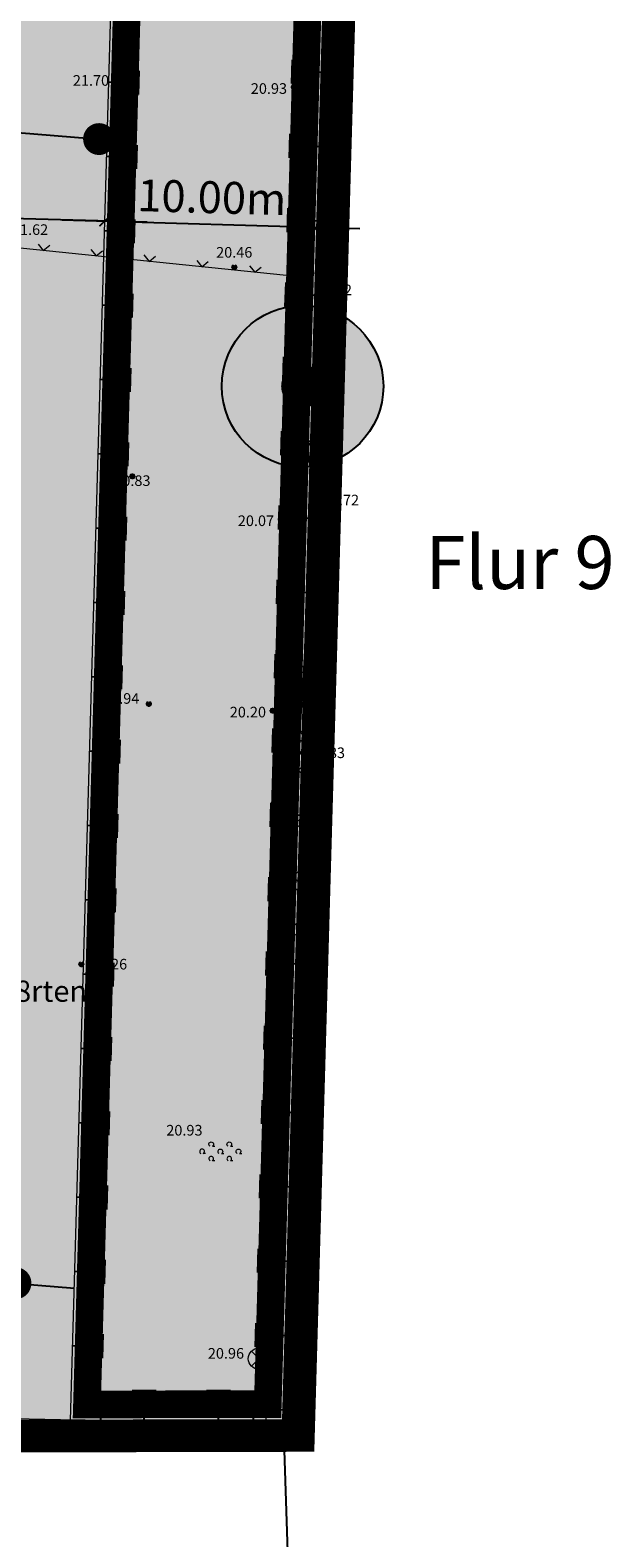
# Model space of a CAD drawing. Units: millimetres. Extents: x 4437358 to 4437609, y 5962194 to 5962437.
# Drawn here: x 4437552 to 4437579, y 5962301 to 5962372 of the extents above; entities that cross this region are included whole.
import ezdxf
from ezdxf.enums import TextEntityAlignment as Align

# ---------------------------------------------------------------- set-up
doc = ezdxf.new("R2010")
doc.units = ezdxf.units.MM
doc.linetypes.add('ACAD_ISO02W100', pattern=[15, 12, -3])
doc.linetypes.add('AUSGEZOGEN', pattern=[0])
doc.layers.get('DEFPOINTS').update_dxf_attribs({"color": 252, "linetype": 'AUSGEZOGEN'})
for name, color, linetype in [('_BL_B_GELTUNGSBEREICH', 4, 'Continuous'), ('_BL_B_GELTUNGSBEREICH_SYM', 4, 'ACAD_ISO02W100'), ('_BL_B_GRüNFLÄCHE-FA', 70, 'Continuous'), ('_BL_B_unterschiedliche Nutzung', 7, 'Continuous'), ('_BL_D_Bemaßung', 3, 'Continuous'), ('_BL_N_MASSNHMEFLAECHEN-FA', 102, 'Continuous'), ('Geländeform', 252, 'Continuous'), ('Gemarkung Flur', 252, 'Continuous'), ('Höhenpunkt Text', 252, 'Continuous'), ('Kanaldeckel', 252, 'Continuous'), ('Masnahmenplan', 252, 'Continuous'), ('Num. Punkt Straße Weg Hecke Mauer', 252, 'Continuous'), ('Text_Top', 251, 'Continuous'), ('Zäune Tore', 251, 'Continuous')]:
    doc.layers.add(name, color=color, linetype=linetype)
doc.layers.add('_BL_B_VERKEHRSFLÄCHE_FUELL', color=40, linetype='Continuous', lineweight=40, true_color=0xffc105)
for name, color, linetype, lineweight in [('_BL_B_VERKEHRSFLÄCHEN-FA', 251, 'Continuous', 35), ('_BL_N_MASSNHMEFLAECHEN', 7, 'Continuous', 15), ('Flurstücke AB', 251, 'Continuous', 18)]:
    doc.layers.add(name, color=color, linetype=linetype, lineweight=lineweight)
doc.layers.add('_BL_B_WOHNBAUFLÄCHEN_FUELL', color=21, linetype='Continuous', true_color=0xfeaea0)
doc.layers.add('_BL_N_ERHALT-FA', color=74, linetype='Continuous', true_color=0x40ae09)
doc.styles.add('2 Flurbezeichnung', font='SIMPLEX')
doc.styles.add('59 Höhenfestpunkt allgem.', font='SIMPLEX')
doc.styles.add('7722 Text_Top', font='SIMPLEX')
doc.styles.add('Beschriftung', font='arial.ttf')
doc.dimstyles.new('Beschriftung', dxfattribs={"dimscale": 0, "dimtxt": 1.5, "dimasz": 0.5, "dimexe": 2, "dimexo": 2, "dimgap": 0.5, "dimtad": 1, "dimrnd": 0.05, "dimzin": 0, "dimdsep": 46, "dimtxsty": 'Beschriftung', "dimblk": 'ARCHTICK', "dimcen": 0.09, "dimdle": 2, "dimclrt": 256, "dimadec": 0, "dimazin": 0, "dimtfac": 1, "dimtofl": 0, "dimtmove": 0, "dimatfit": 3, "dimldrblk": 'ARCHTICK', "dimfxl": 1, "dimtolj": 1, "dimtzin": 0, "dimarcsym": 0})
pattern_1 = [(0, (380.94244, 57.2263), (0.2, 0.4), [0, -8]), (0, (381.34244, 57.2263), (0.2, 0.4), [0, -8]), (0, (381.74244, 57.2263), (0.2, 0.4), [0, -8]), (0, (382.14244, 57.2263), (0.2, 0.4), [0, -8]), (0, (382.54244, 57.2263), (0.2, 0.4), [0, -8]), (0, (382.94244, 57.2263), (0.2, 0.4), [0, -8]), (0, (383.34244, 57.2263), (0.2, 0.4), [0, -8]), (0, (383.74244, 57.2263), (0.2, 0.4), [0, -8]), (0, (384.14244, 57.2263), (0.2, 0.4), [0, -8])]

# ---------------------------------------------------------------- blocks, each defined once
blk = doc.blocks.new('L0003400')
at = {"const_width": 7.5}
blk.add_lwpolyline([(-3.75, 0, 1), (3.75, 0, 1)], format="xyb", close=True, dxfattribs=at)
blk = doc.blocks.new('*U97')
at = {"layer": '_BL_B_unterschiedliche Nutzung', "xscale": 0.1, "yscale": 0.1, "zscale": 0.19, "rotation": 134.2801823104442}
blk.add_blockref('L0003400', (1.567, 0), dxfattribs=at)
blk = doc.blocks.new('*U98')
at = {"layer": '_BL_B_unterschiedliche Nutzung', "color": 0, "linetype": 'ByBlock', "lineweight": -2, "transparency": 16777216, "rotation": 355.334357109016}
for p in [(4437508.514, 5962371), (4437513.497, 5962370.593), (4437518.481, 5962370.186), (4437523.464, 5962369.779), (4437528.448, 5962369.373), (4437533.431, 5962368.966), (4437538.415, 5962368.559), (4437543.398, 5962368.153), (4437548.381, 5962367.746), (4437553.365, 5962367.339)]:
    blk.add_blockref('*U97', p, dxfattribs=at)
blk = doc.blocks.new('*U95')
at = {"layer": '_BL_B_unterschiedliche Nutzung', "xscale": 0.1, "yscale": 0.1, "zscale": 0.19, "rotation": 134.2801823098453}
blk.add_blockref('L0003400', (0.947, 0), dxfattribs=at)
blk = doc.blocks.new('*U96')
at = {"layer": '_BL_B_unterschiedliche Nutzung', "color": 0, "linetype": 'ByBlock', "lineweight": -2, "transparency": 16777216, "rotation": 355.3343571096149}
for p in [(4437500.217, 5962317.497), (4437505.2, 5962317.09), (4437510.184, 5962316.684), (4437515.167, 5962316.277), (4437520.151, 5962315.87), (4437525.134, 5962315.464), (4437530.118, 5962315.057), (4437535.101, 5962314.65), (4437540.084, 5962314.244), (4437545.068, 5962313.837), (4437550.051, 5962313.43)]:
    blk.add_blockref('*U95', p, dxfattribs=at)
blk = doc.blocks.new('*U68')
at = {"color": 0, "linetype": 'Continuous'}
for points in [[(265.465, 253.666), (265.922, 247.278), (265.922, 254.008)], [(265.922, 254.008), (266.423, 247.004), (266.423, 254.281)], [(266.423, 247.004), (265.922, 254.008), (265.922, 247.278)], [(266.423, 254.281), (266.958, 246.805), (266.958, 254.481)], [(266.958, 246.805), (266.423, 254.281), (266.423, 247.004)], [(266.958, 254.481), (267.515, 246.684), (267.515, 254.602)], [(267.515, 246.684), (266.958, 254.481), (266.958, 246.805)], [(267.515, 254.602), (268.085, 246.643), (268.085, 254.643)], [(268.085, 246.643), (267.515, 254.602), (267.515, 246.684)], [(268.085, 254.643), (268.654, 246.684), (268.654, 254.602)], [(268.654, 246.684), (268.085, 254.643), (268.085, 246.643)], [(268.654, 254.602), (269.211, 246.805), (269.211, 254.481)], [(269.211, 246.805), (268.654, 254.602), (268.654, 246.684)], [(269.211, 254.481), (269.746, 247.004), (269.746, 254.281)], [(269.746, 247.004), (269.211, 254.481), (269.211, 246.805)], [(269.746, 254.281), (270.247, 247.278), (270.247, 254.008)], [(270.247, 247.278), (269.746, 254.281), (269.746, 247.004)], [(270.247, 254.008), (270.704, 247.62), (270.704, 253.666)], [(270.704, 247.62), (270.247, 254.008), (270.247, 247.278)], [(264.72, 252.805), (265.062, 248.023), (265.062, 253.262)], [(265.062, 253.262), (265.465, 247.62), (265.465, 253.666)], [(265.465, 247.62), (265.062, 253.262), (265.062, 248.023)], [(265.922, 247.278), (265.465, 253.666), (265.465, 247.62)], [(270.704, 253.666), (271.108, 248.023), (271.108, 253.262)], [(271.108, 248.023), (270.704, 253.666), (270.704, 247.62)], [(271.108, 253.262), (271.45, 248.48), (271.45, 252.805)], [(271.45, 248.48), (271.108, 253.262), (271.108, 248.023)], [(264.446, 252.305), (264.72, 248.48), (264.72, 252.805)], [(265.062, 248.023), (264.72, 252.805), (264.72, 248.48)], [(271.45, 252.805), (271.723, 248.981), (271.723, 252.305)], [(271.723, 248.981), (271.45, 252.805), (271.45, 248.48)], [(264.125, 251.212), (264.247, 249.516), (264.247, 251.77)], [(264.247, 251.77), (264.446, 248.981), (264.446, 252.305)], [(264.446, 248.981), (264.247, 251.77), (264.247, 249.516)], [(264.72, 248.48), (264.446, 252.305), (264.446, 248.981)], [(271.723, 252.305), (271.923, 249.516), (271.923, 251.77)], [(271.923, 249.516), (271.723, 252.305), (271.723, 248.981)], [(271.923, 251.77), (272.044, 250.074), (272.044, 251.212)], [(272.044, 250.074), (271.923, 251.77), (271.923, 249.516)], [(264.085, 250.643), (264.125, 250.074), (264.125, 251.212)], [(264.247, 249.516), (264.125, 251.212), (264.125, 250.074)], [(272.085, 250.643), (272.044, 251.212), (272.044, 250.074)]]:
    blk.add_solid(points, dxfattribs=at)
blk = doc.blocks.new('_Erhalt_Baum_b')
at = {"color": 7, "const_width": 1.25}
blk.add_lwpolyline([(-0.437, 0, 1), (0.437, 0, 1)], format="xyb", close=True, dxfattribs=at)
at = {"color": 7, "lineweight": -2}
blk.add_circle((0, 0), 4, dxfattribs=at)
at = {"color": 0, "linetype": 'Continuous'}
blk.add_blockref('*U68', (-268.085, -250.643), dxfattribs=at)
blk = doc.blocks.new('L0000205')
for points in [[(-8, 20), (8, 20)], [(0, 0), (0, 20)]]:
    blk.add_lwpolyline(points)
blk = doc.blocks.new('_ArchTick')
at = {"color": 0, "linetype": 'ByBlock', "const_width": 0.15}
blk.add_lwpolyline([(-0.5, -0.5), (0.5, 0.5)], dxfattribs=at)
blk = doc.blocks.new('*D71')
at = {"layer": '_BL_D_Bemaßung', "color": 0, "lineweight": -2, "transparency": 16777216}
for p, q in [((4437550.199, 5962363.494), (4437540.273, 5962363.777)), ((4437557.196, 5962363.294), (4437550.199, 5962363.494))]:
    blk.add_line(p, q, dxfattribs=at)
at = {"layer": 'DEFPOINTS', "color": 0, "transparency": 16777216}
for p in [(4437550.199, 5962363.494), (4437550.199, 5962363.494), (4437555.197, 5962363.351)]:
    blk.add_point(p, dxfattribs=at)
at = {"layer": '_BL_D_Bemaßung', "color": 0, "lineweight": -2, "transparency": 16777216, "xscale": 0.5, "yscale": 0.5, "zscale": 0.5}
for p, rotation in [((4437550.199, 5962363.494), 178.3655032845501), ((4437555.197, 5962363.351), 358.3655032845501)]:
    blk.add_blockref('_ArchTick', p, dxfattribs=dict(at, rotation=rotation))
at = {"layer": '_BL_D_Bemaßung', "transparency": 16777216, "insert": (4437543.609, 5962364.948), "char_height": 1.5, "attachment_point": 5, "rotation": 358.3655, "style": 'Beschriftung'}
blk.add_mtext('\\A1;5.00m', dxfattribs=at)
blk = doc.blocks.new('*D70')
at = {"layer": '_BL_D_Bemaßung', "color": 0, "lineweight": -2, "transparency": 16777216}
blk.add_line((4437553.198, 5962363.408), (4437567.192, 5962363.009), dxfattribs=at)
at = {"layer": 'DEFPOINTS', "color": 0, "transparency": 16777216}
for p in [(4437555.197, 5962363.351), (4437565.193, 5962363.066), (4437565.193, 5962363.066)]:
    blk.add_point(p, dxfattribs=at)
at = {"layer": '_BL_D_Bemaßung', "color": 0, "lineweight": -2, "transparency": 16777216, "xscale": 0.5, "yscale": 0.5, "zscale": 0.5}
for p, rotation in [((4437555.197, 5962363.351), 178.3655032845501), ((4437565.193, 5962363.066), 358.3655032845501)]:
    blk.add_blockref('_ArchTick', p, dxfattribs=dict(at, rotation=rotation))
at = {"layer": '_BL_D_Bemaßung', "transparency": 16777216, "insert": (4437560.231, 5962364.474), "char_height": 1.5, "attachment_point": 5, "rotation": 358.3655, "style": 'Beschriftung'}
blk.add_mtext('\\A1;10.00m', dxfattribs=at)
blk = doc.blocks.new('S108', base_point=(0, -0.05))
at = {"lineweight": -2}
h = blk.add_hatch(color=0, dxfattribs=at)
h.paths.add_polyline_path([(-0.075, 0.005, -1), (-0.075, -0.005, -1)], flags=0)
h.paths.add_polyline_path([(0, 0.005, -1), (0, -0.005, -1)], flags=0)
h.paths.add_polyline_path([(0.075, 0.005, -1), (0.075, -0.005, -1)], flags=0)
at = {"color": 0, "lineweight": -2}
for points in [[(-0.15, 0), (-0.35, 0)], [(0.15, 0), (0.35, 0)]]:
    blk.add_lwpolyline(points, dxfattribs=at)
blk = doc.blocks.new('S213', base_point=(0, 0.01))
at = {"color": 0, "lineweight": -2}
blk.add_lwpolyline([(0.5, -0.5), (0, 0), (-0.5, -0.5)], dxfattribs=at)
blk = doc.blocks.new('S210')
at = {"color": 7, "true_color": 0xffffff}
blk.add_lwpolyline([(0, 0.125, -1), (0, -0.125, -1)], format="xyb", close=True, dxfattribs=at)
at = {"color": 0, "lineweight": -2}
for points in [[(0, 0.055, -1), (0, -0.055, -1)], [(0, 0.005, -1), (0, -0.005, -1)]]:
    blk.add_lwpolyline(points, format="xyb", close=True, dxfattribs=at)
blk = doc.blocks.new('S57', base_point=(-0.005, -0.055))
at = {"color": 0, "lineweight": -2}
for points in [[(-0.355, -0.055), (-0.41, -0.055, 3.732051), (-0.465, -0.055)], [(-0.25, 0.115, -3.732051), (-0.195, 0.115), (-0.14, 0.115)], [(-0.035, -0.055, -3.732051), (0.02, -0.055), (0.075, -0.055)], [(0.175, 0.115, -3.732051), (0.23, 0.115), (0.285, 0.115)], [(0.39, -0.055, -3.732051), (0.445, -0.055), (0.5, -0.055)], [(-0.14, -0.225), (-0.195, -0.225, 3.732051), (-0.25, -0.225)], [(0.285, -0.225), (0.23, -0.225, 3.732051), (0.175, -0.225)]]:
    blk.add_lwpolyline(points, format="xyb", dxfattribs=at)
blk = doc.blocks.new('S6')
at = {"color": 0, "lineweight": -2}
blk.add_lwpolyline([(0, 0.5, -1), (0, -0.5, -1)], format="xyb", close=True, dxfattribs=at)
for points in [[(-0.35, 0.35), (0.35, -0.35)], [(-0.35, -0.35), (0.35, 0.35)]]:
    blk.add_lwpolyline(points, dxfattribs=at)

msp = doc.modelspace()

# ---------------------------------------------------------------- hatches: boundary and pattern name
at = {"layer": '_BL_B_GRüNFLÄCHE-FA'}
msp.add_hatch(color=256, dxfattribs=at).paths.add_polyline_path([(4437560.954, 5962394.132), (4437561.343, 5962394.134), (4437561.683, 5962394.12), (4437562.034, 5962394.09), (4437562.431, 5962394.039), (4437562.886, 5962393.955), (4437563.116, 5962393.902), (4437563.38, 5962393.833), (4437566.584, 5962389.814), (4437565.7, 5962380.825), (4437563.591, 5962306.916), (4437553.586, 5962306.894), (4437555.714, 5962381.458), (4437556.479, 5962389.233), (4437555.471, 5962393.896)])
at = {"layer": '_BL_B_VERKEHRSFLÄCHE_FUELL'}
h = msp.add_hatch(dxfattribs=at)
h.set_pattern_fill('311_RUHENDER_VERKEHR', color=256, scale=0.8, style=0)
h.set_pattern_definition(pattern_1)
edge = h.paths.add_edge_path()
edge.add_line((4437555.471, 5962393.896), (4437560.954, 5962394.132))
edge.add_line((4437560.954, 5962394.132), (4437561.343, 5962394.134))
edge.add_line((4437561.343, 5962394.134), (4437562.034, 5962394.09))
edge.add_line((4437562.034, 5962394.09), (4437562.431, 5962394.039))
edge.add_line((4437562.431, 5962394.039), (4437562.886, 5962393.955))
edge.add_line((4437562.886, 5962393.955), (4437563.38, 5962393.833))
edge.add_line((4437563.38, 5962393.833), (4437566.584, 5962389.814))
edge.add_line((4437566.584, 5962389.814), (4437564.828, 5962397.94))
edge.add_line((4437564.828, 5962397.94), (4437564.786, 5962399.14))
edge.add_line((4437564.786, 5962399.14), (4437564.633, 5962400.083))
edge.add_line((4437564.633, 5962400.083), (4437559.659, 5962399.581))
edge.add_line((4437559.659, 5962399.581), (4437525.259, 5962398.098))
edge.add_arc((4437483.773, 5963578.544), 1181.175, 270.605701, 272.012831, ccw=False)
edge.add_arc((4437496.386, 5962385.436), 12, 90.6057, 92.41304)
edge.add_line((4437495.881, 5962397.425), (4437477.578, 5962396.654))
edge.add_line((4437477.578, 5962396.654), (4437477.609, 5962395.777))
edge.add_line((4437477.609, 5962395.777), (4437459.157, 5962394.716))
edge.add_line((4437459.157, 5962394.716), (4437451.44, 5962394.953))
edge.add_line((4437451.44, 5962394.953), (4437437.425, 5962396.574))
edge.add_line((4437437.425, 5962396.574), (4437436.526, 5962388.831))
edge.add_line((4437436.526, 5962388.831), (4437438.531, 5962388.943))
edge.add_line((4437438.531, 5962388.943), (4437439.979, 5962389.377))
edge.add_line((4437439.979, 5962389.377), (4437455.342, 5962390.212))
edge.add_line((4437455.342, 5962390.212), (4437494.046, 5962391.843))
edge.add_line((4437494.046, 5962391.843), (4437498.067, 5962388.607))
edge.add_line((4437498.067, 5962388.607), (4437500.726, 5962384.523))
edge.add_line((4437500.726, 5962384.523), (4437501.821, 5962379.103))
edge.add_line((4437501.821, 5962379.103), (4437501.305, 5962375.34))
edge.add_line((4437501.305, 5962375.34), (4437499.819, 5962363.683))
edge.add_line((4437499.819, 5962363.683), (4437498.354, 5962351.696))
edge.add_line((4437498.354, 5962351.696), (4437496.301, 5962339.307))
edge.add_line((4437496.301, 5962339.307), (4437491.313, 5962311.445))
edge.add_line((4437491.313, 5962311.445), (4437488.141, 5962295.298))
edge.add_line((4437488.141, 5962295.298), (4437491.223, 5962295.061))
edge.add_line((4437491.223, 5962295.061), (4437488.575, 5962281.086))
edge.add_line((4437488.575, 5962281.086), (4437487.507, 5962259.463))
edge.add_line((4437487.507, 5962259.463), (4437491.497, 5962259.164))
edge.add_line((4437491.497, 5962259.164), (4437492.557, 5962280.613))
edge.add_line((4437492.557, 5962280.613), (4437492.926, 5962282.56))
edge.add_line((4437492.926, 5962282.56), (4437496.795, 5962282.67))
edge.add_line((4437496.795, 5962282.67), (4437499.18, 5962282.737))
edge.add_arc((4437499.123, 5962284.736), 2, 271.6171, 300)
edge.add_line((4437500.123, 5962283.004), (4437512.448, 5962290.12))
edge.add_arc((4437511.448, 5962291.852), 2, 300, 328.3829)
edge.add_line((4437513.151, 5962290.803), (4437514.402, 5962292.835))
edge.add_arc((4437512.58, 5962293.66), 2, 335.6449, 376.99985)
edge.add_arc((4437512.58, 5962293.66), 2, 16.99985, 20.70073)
edge.add_arc((4437512.58, 5962293.66), 2, 20.70073, 63.6079)
edge.add_line((4437513.469, 5962295.452), (4437502.417, 5962300.809))
edge.add_arc((4437505.471, 5962307.108), 7, 169.86415, 244.13754, ccw=False)
edge.add_line((4437498.58, 5962308.34), (4437501.747, 5962326.058))
edge.add_line((4437501.747, 5962326.058), (4437503.889, 5962337.998))
edge.add_line((4437503.889, 5962337.998), (4437505.977, 5962350.599))
edge.add_line((4437505.977, 5962350.599), (4437507.46, 5962362.729))
edge.add_line((4437507.46, 5962362.729), (4437509.91, 5962381.951))
edge.add_arc((4437521.814, 5962380.433), 12, 92.46932, 172.73529, ccw=False)
edge.add_line((4437521.297, 5962392.422), (4437555.471, 5962393.896))
at = {"layer": '_BL_B_VERKEHRSFLÄCHEN-FA'}
h = msp.add_hatch(dxfattribs=at)
h.set_pattern_fill('311_RUHENDER_VERKEHR', color=256, scale=0.8, style=0)
h.set_pattern_definition(pattern_1)
edge = h.paths.add_edge_path()
edge.add_line((4437555.471, 5962393.896), (4437560.954, 5962394.132))
edge.add_line((4437560.954, 5962394.132), (4437561.343, 5962394.134))
edge.add_line((4437561.343, 5962394.134), (4437562.034, 5962394.09))
edge.add_line((4437562.034, 5962394.09), (4437562.431, 5962394.039))
edge.add_line((4437562.431, 5962394.039), (4437562.886, 5962393.955))
edge.add_line((4437562.886, 5962393.955), (4437563.38, 5962393.833))
edge.add_line((4437563.38, 5962393.833), (4437566.584, 5962389.814))
edge.add_line((4437566.584, 5962389.814), (4437564.828, 5962397.94))
edge.add_line((4437564.828, 5962397.94), (4437564.786, 5962399.14))
edge.add_line((4437564.786, 5962399.14), (4437564.633, 5962400.083))
edge.add_line((4437564.633, 5962400.083), (4437559.659, 5962399.581))
edge.add_line((4437559.659, 5962399.581), (4437525.259, 5962398.098))
edge.add_arc((4437483.773, 5963578.544), 1181.175, 270.605701, 272.012831, ccw=False)
edge.add_arc((4437496.386, 5962385.436), 12, 90.6057, 92.41304)
edge.add_line((4437495.881, 5962397.425), (4437477.578, 5962396.654))
edge.add_line((4437477.578, 5962396.654), (4437477.609, 5962395.777))
edge.add_line((4437477.609, 5962395.777), (4437459.157, 5962394.716))
edge.add_line((4437459.157, 5962394.716), (4437451.44, 5962394.953))
edge.add_line((4437451.44, 5962394.953), (4437437.425, 5962396.574))
edge.add_line((4437437.425, 5962396.574), (4437436.526, 5962388.831))
edge.add_line((4437436.526, 5962388.831), (4437438.531, 5962388.943))
edge.add_line((4437438.531, 5962388.943), (4437439.979, 5962389.377))
edge.add_line((4437439.979, 5962389.377), (4437455.342, 5962390.212))
edge.add_line((4437455.342, 5962390.212), (4437494.046, 5962391.843))
edge.add_line((4437494.046, 5962391.843), (4437498.067, 5962388.607))
edge.add_line((4437498.067, 5962388.607), (4437500.726, 5962384.523))
edge.add_line((4437500.726, 5962384.523), (4437501.821, 5962379.103))
edge.add_line((4437501.821, 5962379.103), (4437501.305, 5962375.34))
edge.add_line((4437501.305, 5962375.34), (4437499.819, 5962363.683))
edge.add_line((4437499.819, 5962363.683), (4437498.354, 5962351.696))
edge.add_line((4437498.354, 5962351.696), (4437496.301, 5962339.307))
edge.add_line((4437496.301, 5962339.307), (4437491.313, 5962311.445))
edge.add_line((4437491.313, 5962311.445), (4437488.141, 5962295.298))
edge.add_line((4437488.141, 5962295.298), (4437491.223, 5962295.061))
edge.add_line((4437491.223, 5962295.061), (4437488.575, 5962281.086))
edge.add_line((4437488.575, 5962281.086), (4437487.507, 5962259.463))
edge.add_line((4437487.507, 5962259.463), (4437491.497, 5962259.164))
edge.add_line((4437491.497, 5962259.164), (4437492.557, 5962280.613))
edge.add_line((4437492.557, 5962280.613), (4437492.926, 5962282.56))
edge.add_line((4437492.926, 5962282.56), (4437496.795, 5962282.67))
edge.add_line((4437496.795, 5962282.67), (4437499.18, 5962282.737))
edge.add_arc((4437499.123, 5962284.736), 2, 271.6171, 300)
edge.add_line((4437500.123, 5962283.004), (4437512.448, 5962290.12))
edge.add_arc((4437511.448, 5962291.852), 2, 300, 328.3829)
edge.add_line((4437513.151, 5962290.803), (4437514.402, 5962292.835))
edge.add_arc((4437512.58, 5962293.66), 2, 335.6449, 376.99985)
edge.add_arc((4437512.58, 5962293.66), 2, 16.99985, 20.70073)
edge.add_arc((4437512.58, 5962293.66), 2, 20.70073, 63.6079)
edge.add_line((4437513.469, 5962295.452), (4437502.417, 5962300.809))
edge.add_arc((4437505.471, 5962307.108), 7, 169.86415, 244.13754, ccw=False)
edge.add_line((4437498.58, 5962308.34), (4437501.747, 5962326.058))
edge.add_line((4437501.747, 5962326.058), (4437503.889, 5962337.998))
edge.add_line((4437503.889, 5962337.998), (4437505.977, 5962350.599))
edge.add_line((4437505.977, 5962350.599), (4437507.46, 5962362.729))
edge.add_line((4437507.46, 5962362.729), (4437509.91, 5962381.951))
edge.add_arc((4437521.814, 5962380.433), 12, 92.46932, 172.73529, ccw=False)
edge.add_line((4437521.297, 5962392.422), (4437555.471, 5962393.896))
at = {"layer": '_BL_B_WOHNBAUFLÄCHEN_FUELL'}
h = msp.add_hatch(color=256, dxfattribs=at)
h.dxf.hatch_style = 1
edge = h.paths.add_edge_path()
edge.add_line((4437555.471, 5962393.896), (4437521.297, 5962392.422))
edge.add_arc((4437521.814, 5962380.433), 12, 92.46932, 172.73529)
edge.add_line((4437509.91, 5962381.951), (4437507.46, 5962362.729))
edge.add_line((4437507.46, 5962362.729), (4437505.977, 5962350.599))
edge.add_line((4437505.977, 5962350.599), (4437503.889, 5962337.998))
edge.add_line((4437503.889, 5962337.998), (4437501.747, 5962326.058))
edge.add_line((4437501.747, 5962326.058), (4437498.58, 5962308.34))
edge.add_arc((4437505.471, 5962307.108), 7, 169.86415, 244.13754)
edge.add_line((4437502.417, 5962300.809), (4437513.469, 5962295.452))
edge.add_arc((4437512.58, 5962293.66), 2, 20.70073, 63.6079, ccw=False)
edge.add_arc((4437512.58, 5962293.66), 2, 16.99985, 20.70073, ccw=False)
edge.add_line((4437514.492, 5962294.245), (4437515.681, 5962294.395))
edge.add_line((4437515.681, 5962294.395), (4437520.197, 5962294.966))
edge.add_line((4437520.197, 5962294.966), (4437533.99, 5962296.877))
edge.add_line((4437533.99, 5962296.877), (4437535.333, 5962306.854))
edge.add_line((4437535.333, 5962306.854), (4437553.586, 5962306.894))
edge.add_line((4437553.586, 5962306.894), (4437555.714, 5962381.458))
edge.add_line((4437555.714, 5962381.458), (4437556.479, 5962389.233))
edge.add_line((4437556.479, 5962389.233), (4437555.471, 5962393.896))

# ---------------------------------------------------------------- linework, layer by layer
at = {"layer": '_BL_B_GELTUNGSBEREICH'}
msp.add_lwpolyline([(4437456.669, 5962250.497), (4437475.79, 5962250.677), (4437486.924, 5962249.511), (4437486.434, 5962241.162), (4437518.177, 5962237.876), (4437517.372, 5962257.222), (4437515.681, 5962294.395), (4437520.197, 5962294.966), (4437533.99, 5962296.877), (4437535.333, 5962306.854), (4437563.591, 5962306.916), (4437563.591, 5962306.916), (4437565.7, 5962380.825), (4437566.584, 5962389.814), (4437564.828, 5962397.94), (4437564.786, 5962399.14), (4437564.642, 5962399.997), (4437563.198, 5962414.435), (4437563.198, 5962414.438)], dxfattribs=at)
at = {"layer": '_BL_B_GELTUNGSBEREICH', "flags": 128}
msp.add_lwpolyline([(4437563.591, 5962306.916), (4437563.591, 5962306.916)], close=True, dxfattribs=at)
at = {"layer": '_BL_B_GELTUNGSBEREICH_SYM', "ltscale": 0.4, "const_width": 1.5, "flags": 128}
msp.add_lwpolyline([(4437563.941, 5962414.539), (4437562.577, 5962428.169), (4437475.832, 5962424.709), (4437476.834, 5962396.484), (4437459.147, 5962395.467), (4437451.495, 5962395.702), (4437436.766, 5962397.405), (4437435.678, 5962388.033), (4437438.661, 5962388.199), (4437440.109, 5962388.633), (4437455.378, 5962389.463), (4437493.796, 5962391.082), (4437497.504, 5962388.098), (4437500.019, 5962384.234), (4437501.061, 5962379.079), (4437500.561, 5962375.438), (4437499.075, 5962363.776), (4437497.611, 5962351.803), (4437495.562, 5962339.435), (4437493.43, 5962327.547), (4437490.576, 5962311.583), (4437487.533, 5962296.096), (4437478.598, 5962296.775), (4437461.145, 5962298.363), (4437459.689, 5962284.926), (4437458.36, 5962273.238), (4437457.121, 5962261.978), (4437455.835, 5962249.739), (4437475.754, 5962249.927), (4437486.133, 5962248.84), (4437485.644, 5962240.49), (4437518.963, 5962237.041), (4437518.121, 5962257.255), (4437516.462, 5962293.738), (4437520.296, 5962294.222), (4437534.657, 5962296.212), (4437535.989, 5962306.105), (4437564.32, 5962306.168), (4437566.449, 5962380.778), (4437567.342, 5962389.858), (4437565.575, 5962398.034), (4437565.534, 5962399.215), (4437565.386, 5962400.096), (4437563.946, 5962414.493)], dxfattribs=at)
at = {"layer": '_BL_B_unterschiedliche Nutzung'}
for points in [[(4437508.514, 5962371), (4437555.307, 5962367.181)], [(4437500.217, 5962317.497), (4437553.764, 5962313.127)]]:
    msp.add_lwpolyline(points, dxfattribs=at)
at = {"layer": '_BL_N_MASSNHMEFLAECHEN', "flags": 128}
msp.add_lwpolyline([(4437560.954, 5962394.132), (4437561.343, 5962394.134), (4437561.683, 5962394.12), (4437562.034, 5962394.09), (4437562.431, 5962394.039), (4437562.886, 5962393.955), (4437563.116, 5962393.902), (4437563.38, 5962393.833), (4437566.584, 5962389.814), (4437565.7, 5962380.825), (4437563.591, 5962306.916), (4437563.591, 5962306.916), (4437553.586, 5962306.894), (4437555.714, 5962381.458), (4437556.479, 5962389.233), (4437555.471, 5962393.896), (4437560.954, 5962394.132), (4437560.954, 5962394.132), (4437560.954, 5962394.132)], close=True, dxfattribs=at)
at = {"layer": '_BL_N_MASSNHMEFLAECHEN-FA', "const_width": 1.3, "flags": 128}
msp.add_lwpolyline([(4437561.64, 5962393.432), (4437562.915, 5962393.213), (4437565.808, 5962389.584), (4437564.951, 5962380.872), (4437562.862, 5962307.664), (4437554.358, 5962307.646), (4437556.463, 5962381.41), (4437557.237, 5962389.277), (4437556.423, 5962393.169)], close=True, dxfattribs=at)
at = {"layer": 'Flurstücke AB'}
for p, q in [((4437563.591, 5962306.916), (4437565.7, 5962380.825)), ((4437535.333, 5962306.854), (4437563.591, 5962306.916)), ((4437563.591, 5962306.916), (4437564.709, 5962271.143))]:
    msp.add_line(p, q, dxfattribs=at)
at = {"layer": 'Gemarkung Flur', "lineweight": 25}
for q in [(4437565.7, 5962380.825), (4437564.709, 5962271.143)]:
    msp.add_line((4437563.591, 5962306.916), q, dxfattribs=at)
at = {"layer": 'Zäune Tore', "lineweight": 18}
for p, q in [((4437564.803, 5962360.676, 20.023), (4437544.776, 5962362.745, 22.494)), ((4437565.002, 5962350.22, 19.719), (4437564.499, 5962355.576, 20.045)), ((4437564.34, 5962338.323, 19.828), (4437565.002, 5962350.22, 19.719)), ((4437562.767, 5962306.733, 20.445), (4437564.34, 5962338.323, 19.828)), ((4437549.979, 5962307.004, 21.355), (4437562.767, 5962306.733, 20.445))]:
    msp.add_line(p, q, dxfattribs=at)

# ---------------------------------------------------------------- block references
at = {"xscale": 0.07, "yscale": 0.07, "zscale": 0.07}
for p, rotation in [((4437565.401, 5962370.349), 88.36550328323186), ((4437555.384, 5962369.905), 268.3655032803291), ((4437565.301, 5962366.851), 88.36550328323186), ((4437555.284, 5962366.406), 268.3655032803291), ((4437555.185, 5962362.907), 268.3655032803291), ((4437565.201, 5962363.352), 88.36550328323186), ((4437555.085, 5962359.409), 268.3655032803291), ((4437565.102, 5962359.854), 88.36550328323186), ((4437554.985, 5962355.91), 268.3655032803291), ((4437565.002, 5962356.355), 88.36550328323186), ((4437554.885, 5962352.412), 268.3655032803291), ((4437564.902, 5962352.856), 88.36550328323186), ((4437554.785, 5962348.913), 268.3655032803291), ((4437564.802, 5962349.358), 88.36550328323186), ((4437564.702, 5962345.859), 88.36550328323186), ((4437554.685, 5962345.415), 268.3655032803291), ((4437564.602, 5962342.361), 88.36550328323186), ((4437554.586, 5962341.916), 268.3655032803291), ((4437564.503, 5962338.862), 88.36550328323186), ((4437554.486, 5962338.417), 268.3655032803291), ((4437564.403, 5962335.364), 88.36550328323186), ((4437554.386, 5962334.919), 268.3655032803291), ((4437564.303, 5962331.865), 88.36550328323186), ((4437554.286, 5962331.42), 268.3655032803291), ((4437564.203, 5962328.366), 88.36550328323186), ((4437554.186, 5962327.922), 268.3655032803291), ((4437564.103, 5962324.868), 88.36550328323186), ((4437554.086, 5962324.423), 268.3655032803291), ((4437564.003, 5962321.369), 88.36550328323186), ((4437553.987, 5962320.924), 268.3655032803291), ((4437563.904, 5962317.871), 88.36550328323186), ((4437553.887, 5962317.426), 268.3655032803291), ((4437553.787, 5962313.927), 268.3655032803291), ((4437563.804, 5962314.372), 88.36550328323186), ((4437553.687, 5962310.429), 268.3655032803291), ((4437563.704, 5962310.874), 88.36550328323186), ((4437557.05, 5962306.902), 0.1257106891102893), ((4437560.55, 5962306.909), 0.1257106891102893), ((4437553.587, 5962306.93), 268.3655032803291), ((4437563.604, 5962307.375), 88.36550328323186)]:
    msp.add_blockref('L0000205', p, dxfattribs=dict(at, rotation=rotation))
at = {"layer": '_BL_B_unterschiedliche Nutzung'}
for name in ['*U98', '*U96']:
    msp.add_blockref(name, (0, 0), dxfattribs=at)
at = {"layer": '_BL_N_ERHALT-FA', "xscale": 0.95, "yscale": 0.95}
msp.add_blockref('_Erhalt_Baum_b', (4437564.499, 5962355.576, 20.045), dxfattribs=at)
at = {"layer": 'Geländeform', "lineweight": 70}
ref = msp.add_blockref('S210', (4437555.713, 5962370.036, 21.704), dxfattribs=dict(at, xscale=0.5, yscale=0.5, zscale=0.5))
ref.add_attrib('PUNKTZ', '21.70', dxfattribs={"layer": 'Höhenpunkt Text', "color": 7, "lineweight": 18, "height": 0.5, "rotation": 0.00394, "style": '59 Höhenfestpunkt allgem.'}).set_placement((4437555.398, 5962369.721), align=Align.RIGHT)
ref = msp.add_blockref('S210', (4437564.083, 5962369.656, 20.929), dxfattribs=dict(at, xscale=0.5, yscale=0.5, zscale=0.5))
ref.add_attrib('PUNKTZ', '20.93', dxfattribs={"layer": 'Höhenpunkt Text', "color": 7, "lineweight": 18, "height": 0.5, "rotation": 0.00394, "style": '59 Höhenfestpunkt allgem.'}).set_placement((4437563.768, 5962369.341), align=Align.RIGHT)
ref = msp.add_blockref('S210', (4437550.515, 5962362.384, 21.621), dxfattribs=dict(at, xscale=0.5, yscale=0.5, zscale=0.5))
ref.add_attrib('PUNKTZ', '21.62', (4437550.83, 5962362.699), dxfattribs={"layer": 'Höhenpunkt Text', "color": 7, "lineweight": 18, "height": 0.5, "rotation": 0.00394, "style": '59 Höhenfestpunkt allgem.'})
ref = msp.add_blockref('S210', (4437561.285, 5962361.18, 20.46), dxfattribs=dict(at, xscale=0.5, yscale=0.5, zscale=0.5))
ref.add_attrib('PUNKTZ', '20.46', dxfattribs={"layer": 'Höhenpunkt Text', "color": 7, "lineweight": 18, "height": 0.5, "rotation": 0.00394, "style": '59 Höhenfestpunkt allgem.'}).set_placement((4437561.285, 5962361.63), align=Align.CENTER)
ref = msp.add_blockref('S210', (4437556.494, 5962351.333, 20.828), dxfattribs=dict(at, xscale=0.5, yscale=0.5, zscale=0.5))
ref.add_attrib('PUNKTZ', '20.83', dxfattribs={"layer": 'Höhenpunkt Text', "color": 7, "lineweight": 18, "height": 0.5, "rotation": 0.00394, "style": '59 Höhenfestpunkt allgem.'}).set_placement((4437556.494, 5962350.883), align=Align.CENTER)
ref = msp.add_blockref('S210', (4437563.472, 5962349.311, 20.066), dxfattribs=dict(at, xscale=0.5, yscale=0.5, zscale=0.5))
ref.add_attrib('PUNKTZ', '20.07', dxfattribs={"layer": 'Höhenpunkt Text', "color": 7, "lineweight": 18, "height": 0.5, "rotation": 0.00394, "style": '59 Höhenfestpunkt allgem.'}).set_placement((4437563.157, 5962348.996), align=Align.RIGHT)
ref = msp.add_blockref('S210', (4437557.271, 5962340.629, 20.943), dxfattribs=dict(at, xscale=0.5, yscale=0.5, zscale=0.5))
ref.add_attrib('PUNKTZ', '20.94', dxfattribs={"layer": 'Höhenpunkt Text', "color": 7, "lineweight": 18, "height": 0.5, "rotation": 0.00394, "style": '59 Höhenfestpunkt allgem.'}).set_placement((4437556.821, 5962340.629), align=Align.RIGHT)
ref = msp.add_blockref('S210', (4437563.093, 5962340.302, 20.195), dxfattribs=dict(at, xscale=0.5, yscale=0.5, zscale=0.5))
ref.add_attrib('PUNKTZ', '20.20', dxfattribs={"layer": 'Höhenpunkt Text', "color": 7, "lineweight": 18, "height": 0.5, "rotation": 0.00394, "style": '59 Höhenfestpunkt allgem.'}).set_placement((4437562.778, 5962339.987), align=Align.RIGHT)
ref = msp.add_blockref('S210', (4437554.094, 5962328.372, 21.262), dxfattribs=dict(at, xscale=0.5, yscale=0.5, zscale=0.5))
ref.add_attrib('PUNKTZ', '21.26', (4437554.544, 5962328.122), dxfattribs={"layer": 'Höhenpunkt Text', "color": 7, "lineweight": 18, "height": 0.5, "rotation": 0.00394, "style": '59 Höhenfestpunkt allgem.'})
at = {"layer": 'Gemarkung Flur', "lineweight": 35, "xscale": 10, "yscale": 10, "zscale": 10, "rotation": 88.365503283232}
msp.add_blockref('S108', (4437564.65, 5962343.87), dxfattribs=at)
msp.add_blockref('S108', (4437564.65, 5962343.87), dxfattribs=at)
at = {"layer": 'Kanaldeckel', "lineweight": 18}
ref = msp.add_blockref('S6', (4437562.446, 5962309.802, 20.962), dxfattribs=at)
ref.add_attrib('PUNKTZ', '20.96', dxfattribs={"layer": 'Höhenpunkt Text', "color": 7, "lineweight": 18, "height": 0.5, "rotation": 0.00394, "style": '59 Höhenfestpunkt allgem.'}).set_placement((4437561.746, 5962309.802), align=Align.RIGHT)
at = {"layer": 'Masnahmenplan', "lineweight": 18}
ref = msp.add_blockref('S57', (4437560.637, 5962319.46, 20.926), dxfattribs=dict(at, xscale=2, yscale=2, zscale=2))
ref.add_attrib('PUNKTZ', '20.93', dxfattribs={"layer": 'Höhenpunkt Text', "color": 7, "lineweight": 18, "height": 0.5, "rotation": 0.00394, "style": '59 Höhenfestpunkt allgem.'}).set_placement((4437559.792, 5962320.305), align=Align.RIGHT)
at = {"layer": 'Num. Punkt Straße Weg Hecke Mauer', "lineweight": 25}
ref = msp.add_blockref('S210', (4437564.803, 5962360.676, 20.023), dxfattribs=dict(at, xscale=0.5, yscale=0.5, zscale=0.5))
ref.add_attrib('PUNKTZ', '20.02', (4437565.118, 5962359.861), dxfattribs={"layer": 'Höhenpunkt Text', "color": 7, "lineweight": 18, "height": 0.5, "rotation": 0.00394, "style": '59 Höhenfestpunkt allgem.'})
at = {"layer": 'Num. Punkt Straße Weg Hecke Mauer', "lineweight": 18}
ref = msp.add_blockref('S210', (4437565.002, 5962350.22, 19.719), dxfattribs=dict(at, xscale=0.5, yscale=0.5, zscale=0.5))
ref.add_attrib('PUNKTZ', '19.72', (4437565.452, 5962349.97), dxfattribs={"layer": 'Höhenpunkt Text', "color": 7, "lineweight": 18, "height": 0.5, "rotation": 0.00394, "style": '59 Höhenfestpunkt allgem.'})
ref = msp.add_blockref('S210', (4437564.34, 5962338.323, 19.828), dxfattribs=dict(at, xscale=0.5, yscale=0.5, zscale=0.5))
ref.add_attrib('PUNKTZ', '19.83', (4437564.79, 5962338.073), dxfattribs={"layer": 'Höhenpunkt Text', "color": 7, "lineweight": 18, "height": 0.5, "rotation": 0.00394, "style": '59 Höhenfestpunkt allgem.'})
ref = msp.add_blockref('S210', (4437562.767, 5962306.733, 20.445), dxfattribs=dict(at, xscale=0.5, yscale=0.5, zscale=0.5))
ref.add_attrib('PUNKTZ', '20.44', dxfattribs={"layer": 'Höhenpunkt Text', "color": 7, "lineweight": 18, "height": 0.5, "rotation": 0.00394, "style": '59 Höhenfestpunkt allgem.'}).set_placement((4437562.767, 5962306.283), align=Align.CENTER)
at = {"layer": 'Zäune Tore', "lineweight": 18, "xscale": 0.55, "yscale": 0.55, "zscale": 0.55}
for p, rotation in [((4437552.302, 5962361.962, 21.565), 174.1016676431589), ((4437554.789, 5962361.706, 21.259), 174.1016676431589), ((4437557.276, 5962361.449, 20.952), 174.1016676431589), ((4437559.763, 5962361.192, 20.645), 174.1016676431589), ((4437562.249, 5962360.935, 20.338), 174.1016676431589), ((4437564.736, 5962360.678, 20.031), 174.1016676431589), ((4437564.512, 5962355.387, 20.033), 95.365103662462), ((4437564.746, 5962352.898, 19.882), 95.365103662462), ((4437564.979, 5962350.408, 19.731), 95.365103662462), ((4437564.944, 5962349.264, 19.728), 86.815102004142), ((4437564.805, 5962346.768, 19.751), 86.815102004142), ((4437564.666, 5962344.272, 19.773), 86.815102004142), ((4437564.527, 5962341.776, 19.796), 86.815102004142), ((4437564.388, 5962339.28, 19.819), 86.815102004142), ((4437564.294, 5962337.51, 19.844), 87.14935475005701), ((4437564.17, 5962335.013, 19.893), 87.14935475005701), ((4437564.046, 5962332.516, 19.941), 87.14935475005701), ((4437563.922, 5962330.019, 19.99), 87.14935475005701), ((4437563.797, 5962327.522, 20.039), 87.14935475005701), ((4437563.673, 5962325.025, 20.088), 87.14935475005701), ((4437563.549, 5962322.528, 20.137), 87.14935475005701), ((4437563.424, 5962320.031, 20.185), 87.14935475005701), ((4437563.3, 5962317.534, 20.234), 87.14935475005701), ((4437563.176, 5962315.038, 20.283), 87.14935475005701), ((4437563.051, 5962312.541, 20.332), 87.14935475005701), ((4437562.927, 5962310.044, 20.38), 87.14935475005701), ((4437562.803, 5962307.547, 20.429), 87.14935475005701), ((4437553.874, 5962306.926, 21.078), 358.785984321624), ((4437556.373, 5962306.873, 20.9), 358.785984321624), ((4437558.873, 5962306.821, 20.722), 358.785984321624), ((4437561.372, 5962306.768, 20.544), 358.785984321624)]:
    msp.add_blockref('S213', p, dxfattribs=dict(at, rotation=rotation))

# ---------------------------------------------------------------- texts
at = {"layer": 'Gemarkung Flur', "lineweight": 50, "style": '2 Flurbezeichnung', "oblique": 16.70172}
msp.add_text('Flur 9', height=2.5, dxfattribs=at).set_placement((4437574.728, 5962347.282), align=Align.MIDDLE_CENTER)
at = {"layer": 'Text_Top', "lineweight": 18, "style": '7722 Text_Top'}
msp.add_text('G%%228rten', height=1, dxfattribs=at).set_placement((4437546.009, 5962326.601))

# ---------------------------------------------------------------- dimensions: what is measured, and where the dimension line sits
at = {"layer": '_BL_D_Bemaßung'}
dim = msp.add_linear_dim(base=(4437550.199, 5962363.494), p1=(4437555.197, 5962363.351), p2=(4437550.199, 5962363.494), angle=178.3655, dimstyle='Beschriftung', override={"dimscale": 1, "dimpost": 'm'}, dxfattribs=at)
dim.commit()
dim.dimension.update_dxf_attribs({"geometry": '*D71', "text_midpoint": (4437543.573, 5962363.683), "dimtype": 129})
dim = msp.add_aligned_dim(p1=(4437555.197, 5962363.351), p2=(4437565.193, 5962363.066), distance=0, dimstyle='Beschriftung', override={"dimscale": 1, "dimpost": 'm'}, dxfattribs=at)
dim.commit()
dim.dimension.update_dxf_attribs({"geometry": '*D70', "text_midpoint": (4437560.231, 5962364.474)})

doc.saveas('drawing.dxf')
